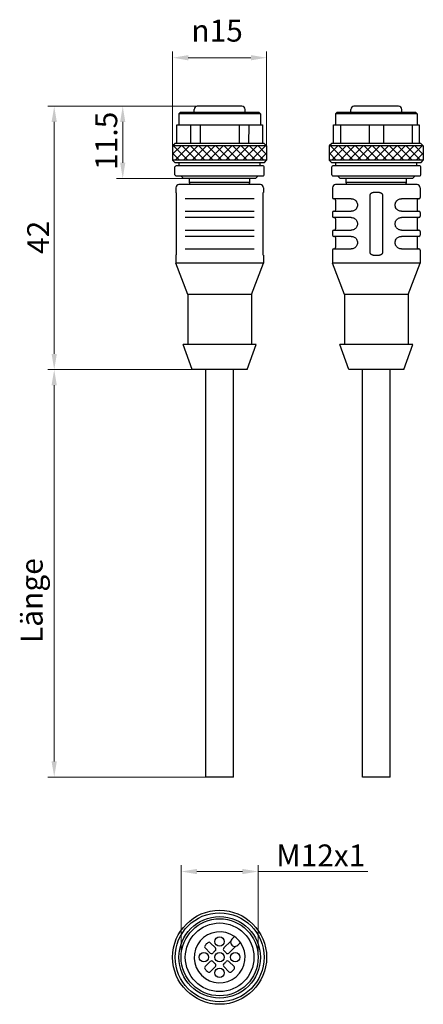
# Model space of a CAD drawing. Extents: x 21 to 86, y 87 to 244.
import ezdxf

# ---------------------------------------------------------------- set-up
doc = ezdxf.new("R2010")
doc.units = 0
doc.layers.get('Defpoints').update_dxf_attribs({"color": 1})
doc.layers.add('Bemaßung (ISO)', color=1, linetype='Continuous', lineweight=9)
doc.layers.add('Sichtbar (ISO)', color=3, linetype='Continuous', lineweight=25)
doc.styles.add('Notiztext (DIN)', font='ARIAL.TTF')
doc.dimstyles.new('Standard (DIN)', dxfattribs={"dimtxt": 3.5, "dimasz": 2.5, "dimexe": 1, "dimexo": 0, "dimgap": 0.8, "dimtad": 1, "dimrnd": 1e-08, "dimzin": 0, "dimtxsty": 'Notiztext (DIN)', "dimcen": 0.09, "dimdle": 10, "dimclrd": 256, "dimclre": 256, "dimclrt": 256, "dimadec": 0, "dimazin": 0, "dimtfac": 1, "dimtmove": 0, "dimatfit": 3, "dimfxl": 1, "dimtolj": 1, "dimtzin": 0, "dimlwd": -1, "dimlwe": -1, "dimarcsym": 0})

# ---------------------------------------------------------------- blocks, each defined once
blk = doc.blocks.new('*D6')
at = {"layer": 'Bemaßung (ISO)'}
for p, q in [((49.66, 229.84), (36.76, 229.84)), ((37.76, 227.34), (37.76, 220.84)), ((47.47, 218.34), (36.76, 218.34))]:
    blk.add_line(p, q, dxfattribs=at)
for points in [[(37.34, 227.34), (38.17, 227.34), (37.76, 229.84)], [(37.34, 220.84), (38.17, 220.84), (37.76, 218.34)]]:
    blk.add_solid(points, dxfattribs=at)
at = {"layer": 'Defpoints', "color": 0}
for p in [(49.66, 229.84), (37.76, 218.34), (47.47, 218.34)]:
    blk.add_point(p, dxfattribs=at)
at = {"layer": 'Bemaßung (ISO)', "insert": (33.38, 219.7), "char_height": 3.5, "attachment_point": 1, "rotation": 90, "style": 'Notiztext (DIN)'}
blk.add_mtext('\\A1;11.5', dxfattribs=at)
blk = doc.blocks.new('*D7')
at = {"layer": 'Bemaßung (ISO)'}
for p, q in [((49.66, 229.84), (25.82, 229.84)), ((26.82, 227.34), (26.82, 190.34)), ((48.82, 187.84), (25.82, 187.84))]:
    blk.add_line(p, q, dxfattribs=at)
for points in [[(26.4, 227.34), (27.24, 227.34), (26.82, 229.84)], [(26.4, 190.34), (27.24, 190.34), (26.82, 187.84)]]:
    blk.add_solid(points, dxfattribs=at)
at = {"layer": 'Defpoints', "color": 0}
for p in [(49.66, 229.84), (26.82, 187.84), (48.82, 187.84)]:
    blk.add_point(p, dxfattribs=at)
at = {"layer": 'Bemaßung (ISO)', "insert": (22.51, 206.28), "char_height": 3.5, "attachment_point": 1, "rotation": 90, "style": 'Notiztext (DIN)'}
blk.add_mtext('\\A1;42', dxfattribs=at)
blk = doc.blocks.new('*D8')
at = {"layer": 'Bemaßung (ISO)'}
for p, q in [((48.82, 187.84), (25.82, 187.84)), ((26.82, 185.34), (26.82, 125.34)), ((51.02, 122.84), (25.82, 122.84))]:
    blk.add_line(p, q, dxfattribs=at)
for points in [[(26.4, 185.34), (27.24, 185.34), (26.82, 187.84)], [(26.4, 125.34), (27.24, 125.34), (26.82, 122.84)]]:
    blk.add_solid(points, dxfattribs=at)
at = {"layer": 'Defpoints', "color": 0}
for p in [(48.82, 187.84), (26.82, 122.84), (51.02, 122.84)]:
    blk.add_point(p, dxfattribs=at)
at = {"layer": 'Bemaßung (ISO)', "insert": (21.47, 143.15), "char_height": 3.5, "attachment_point": 1, "rotation": 90, "style": 'Notiztext (DIN)'}
blk.add_mtext('\\A1; Länge', dxfattribs=at)
blk = doc.blocks.new('*D9')
at = {"layer": 'Bemaßung (ISO)'}
for p, q in [((45.72, 223.53), (45.72, 238.59)), ((48.22, 237.59), (58.22, 237.59)), ((60.72, 223.53), (60.72, 238.59))]:
    blk.add_line(p, q, dxfattribs=at)
for points in [[(48.22, 238.01), (48.22, 237.17), (45.72, 237.59)], [(58.22, 238.01), (58.22, 237.17), (60.72, 237.59)]]:
    blk.add_solid(points, dxfattribs=at)
at = {"layer": 'Defpoints', "color": 0}
for p in [(60.72, 237.59), (45.72, 223.53), (60.72, 223.53)]:
    blk.add_point(p, dxfattribs=at)
at = {"layer": 'Bemaßung (ISO)', "insert": (48.71, 243.66), "char_height": 3.5, "attachment_point": 1, "style": 'Notiztext (DIN)'}
blk.add_mtext('\\A1;\\fAIGDT|b0|i0;\\H3.5000;n\\fArial|b0|i0;\\H3.5000;15', dxfattribs=at)
blk = doc.blocks.new('*D14')
at = {"layer": 'Bemaßung (ISO)'}
for p, q in [((47.09, 93.67), (47.09, 108.77)), ((59.36, 93.71), (59.36, 108.77)), ((49.59, 107.77), (56.86, 107.77)), ((59.36, 107.77), (76.87, 107.77))]:
    blk.add_line(p, q, dxfattribs=at)
for points in [[(49.59, 108.19), (49.59, 107.35), (47.09, 107.77)], [(56.86, 108.19), (56.86, 107.35), (59.36, 107.77)]]:
    blk.add_solid(points, dxfattribs=at)
at = {"layer": 'Defpoints', "color": 0}
for p in [(59.36, 107.77), (47.09, 93.67), (59.36, 93.71)]:
    blk.add_point(p, dxfattribs=at)
at = {"layer": 'Bemaßung (ISO)', "insert": (69.37, 110.33), "char_height": 3.5, "attachment_point": 5, "style": 'Notiztext (DIN)'}
blk.add_mtext('\\A1;M12x1', dxfattribs=at)

msp = doc.modelspace()

# ---------------------------------------------------------------- hatches: boundary and pattern name
at = {"layer": 'Sichtbar (ISO)'}
h = msp.add_hatch(dxfattribs=at)
h.set_pattern_fill('ANSI37', color=256, scale=0.3, style=0)
h.paths.add_polyline_path([(60.721, 223.529), (45.721, 223.529), (45.721, 221.243), (60.721, 221.243)])
h = msp.add_hatch(dxfattribs=at)
h.set_pattern_fill('ANSI37', color=256, scale=0.3, style=0)
h.set_pattern_definition([(45, (25.0125, 0), (-0.6735192, 0.6735192), []), (135, (25.0125, 0), (-0.6735192, -0.6735192), [])])
h.paths.add_polyline_path([(85.734, 223.529), (70.734, 223.529), (70.734, 221.243), (85.734, 221.243)])

# ---------------------------------------------------------------- linework, layer by layer
for p, q in [((49.159, 228.843), (49.159, 229.343)), ((56.784, 229.843), (49.659, 229.843)), ((57.284, 228.843), (57.284, 229.343)), ((74.169, 228.843), (74.169, 229.343)), ((81.794, 229.843), (74.669, 229.843)), ((82.294, 228.843), (82.294, 229.343)), ((46.921, 228.843), (46.721, 228.643)), ((59.721, 228.643), (46.721, 228.643)), ((46.721, 228.643), (46.721, 226.861)), ((59.521, 228.843), (46.921, 228.843)), ((59.521, 228.843), (59.721, 228.643)), ((59.721, 228.643), (59.721, 226.861)), ((71.931, 228.843), (71.731, 228.643)), ((84.731, 228.643), (71.731, 228.643)), ((71.731, 228.643), (71.731, 226.861)), ((84.531, 228.843), (71.931, 228.843)), ((84.531, 228.843), (84.731, 228.643)), ((84.731, 228.643), (84.731, 226.861)), ((46.38, 223.929), (46.38, 226.861)), ((46.38, 226.861), (60.074, 226.861)), ((48.592, 226.861), (48.592, 223.918)), ((50.118, 226.857), (50.107, 223.913)), ((56.335, 226.845), (56.335, 223.901)), ((57.862, 226.844), (57.851, 223.9)), ((60.074, 226.861), (60.074, 223.888)), ((71.39, 223.929), (71.39, 226.861)), ((71.39, 226.861), (85.084, 226.861)), ((72.509, 226.861), (72.509, 223.918)), ((77.074, 226.861), (77.074, 223.918)), ((79.4, 226.857), (79.389, 223.913)), ((83.965, 226.861), (83.953, 223.896)), ((85.084, 226.861), (85.084, 223.888)), ((46.121, 223.929), (45.721, 223.529)), ((60.721, 223.529), (45.721, 223.529)), ((45.721, 223.529), (45.721, 221.243)), ((60.321, 223.929), (46.121, 223.929)), ((60.321, 223.929), (60.721, 223.529)), ((60.721, 223.529), (60.721, 221.243)), ((71.131, 223.929), (70.731, 223.529)), ((85.731, 223.529), (70.731, 223.529)), ((70.731, 223.529), (70.731, 221.243)), ((85.331, 223.929), (71.131, 223.929)), ((85.331, 223.929), (85.731, 223.529)), ((85.731, 223.529), (85.731, 221.243)), ((60.721, 221.243), (45.721, 221.243)), ((46.121, 220.843), (45.721, 221.243)), ((46.096, 218.918), (46.096, 220.168)), ((60.309, 220.843), (46.121, 220.843)), ((60.146, 220.368), (46.296, 220.368)), ((46.721, 220.843), (46.721, 220.368)), ((60.346, 218.918), (60.346, 220.168)), ((60.422, 220.944), (60.721, 221.243)), ((85.731, 221.243), (70.731, 221.243)), ((71.131, 220.843), (70.731, 221.243)), ((71.106, 218.918), (71.106, 220.168)), ((85.319, 220.843), (71.131, 220.843)), ((85.156, 220.368), (71.306, 220.368)), ((71.731, 220.843), (71.731, 220.368)), ((85.356, 218.918), (85.356, 220.168)), ((85.432, 220.944), (85.731, 221.243)), ((60.146, 218.718), (46.296, 218.718)), ((47.471, 218.343), (47.096, 218.718)), ((58.971, 218.343), (47.471, 218.343)), ((48.421, 217.693), (48.421, 218.343)), ((58.021, 217.693), (58.021, 218.343)), ((58.971, 218.343), (59.346, 218.718)), ((85.156, 218.718), (71.306, 218.718)), ((72.481, 218.343), (72.106, 218.718)), ((83.981, 218.343), (72.481, 218.343)), ((73.431, 217.693), (73.431, 218.343)), ((83.031, 217.693), (83.031, 218.343)), ((83.981, 218.343), (84.356, 218.718)), ((46.221, 216.843), (46.221, 216.093)), ((59.721, 217.343), (46.721, 217.343)), ((58.021, 217.693), (48.421, 217.693)), ((48.515, 217.343), (48.421, 217.693)), ((57.928, 217.343), (58.021, 217.693)), ((60.221, 216.843), (60.221, 216.093)), ((71.231, 216.843), (71.231, 215.293)), ((84.731, 217.343), (71.731, 217.343)), ((83.031, 217.693), (73.431, 217.693)), ((73.525, 217.343), (73.431, 217.693)), ((82.938, 217.343), (83.031, 217.693)), ((85.231, 216.843), (85.231, 215.293)), ((46.239, 216.093), (46.221, 216.093)), ((46.293, 215.593), (46.293, 206.593)), ((60.149, 206.593), (60.149, 215.593)), ((60.221, 216.093), (60.203, 216.093)), ((77.231, 206.593), (77.231, 215.593)), ((78.731, 216.093), (77.731, 216.093)), ((79.231, 215.593), (79.231, 206.593)), ((58.72, 215.093), (47.722, 215.093)), ((74.231, 215.093), (71.431, 215.093)), ((71.731, 214.893), (71.731, 213.293)), ((85.031, 215.093), (82.231, 215.093)), ((84.731, 214.893), (84.731, 213.293)), ((47.722, 213.093), (58.72, 213.093)), ((58.72, 212.093), (47.722, 212.093)), ((71.231, 212.893), (71.231, 212.293)), ((71.431, 213.093), (74.231, 213.093)), ((74.231, 212.093), (71.431, 212.093)), ((82.231, 213.093), (85.031, 213.093)), ((85.031, 212.093), (82.231, 212.093)), ((85.231, 212.893), (85.231, 212.293)), ((71.731, 211.893), (71.731, 210.293)), ((84.731, 211.893), (84.731, 210.293)), ((47.722, 210.093), (58.72, 210.093)), ((58.72, 209.093), (47.722, 209.093)), ((71.231, 209.893), (71.231, 209.293)), ((71.431, 210.093), (74.231, 210.093)), ((74.231, 209.093), (71.431, 209.093)), ((82.231, 210.093), (85.031, 210.093)), ((85.031, 209.093), (82.231, 209.093)), ((85.231, 209.893), (85.231, 209.293)), ((71.731, 208.893), (71.731, 207.293)), ((84.731, 208.893), (84.731, 207.293)), ((46.221, 206.093), (46.239, 206.093)), ((46.221, 206.093), (46.221, 204.843)), ((47.722, 207.093), (58.72, 207.093)), ((60.203, 206.093), (60.221, 206.093)), ((60.221, 206.093), (60.221, 204.843)), ((71.231, 206.893), (71.231, 204.843)), ((71.431, 207.093), (74.231, 207.093)), ((77.731, 206.093), (78.731, 206.093)), ((82.231, 207.093), (85.031, 207.093)), ((85.231, 206.893), (85.231, 204.843)), ((60.221, 204.843), (46.221, 204.843)), ((48.121, 199.843), (46.221, 204.843)), ((58.321, 199.843), (60.221, 204.843)), ((85.231, 204.843), (71.231, 204.843)), ((73.131, 199.843), (71.231, 204.843)), ((83.331, 199.843), (85.231, 204.843)), ((58.321, 199.843), (48.121, 199.843)), ((48.121, 199.843), (48.121, 191.843)), ((58.321, 199.843), (58.321, 191.843)), ((83.331, 199.843), (73.131, 199.843)), ((73.131, 199.843), (73.131, 191.843)), ((83.331, 199.843), (83.331, 191.843)), ((59.046, 191.843), (47.396, 191.843)), ((48.821, 187.843), (47.396, 191.843)), ((57.621, 187.843), (59.046, 191.843)), ((84.056, 191.843), (72.406, 191.843)), ((73.831, 187.843), (72.406, 191.843)), ((82.631, 187.843), (84.056, 191.843)), ((57.621, 187.843), (48.821, 187.843)), ((51.021, 122.843), (51.021, 187.843)), ((55.421, 122.843), (55.421, 187.843)), ((82.631, 187.843), (73.831, 187.843)), ((76.031, 122.843), (76.031, 187.843)), ((80.431, 122.843), (80.431, 187.843)), ((55.421, 122.843), (51.021, 122.843)), ((80.431, 122.843), (76.031, 122.843)), ((55.217, 97.037), (55.577, 97.396)), ((51.729, 96.392), (52.549, 95.571)), ((53.893, 95.571), (54.987, 96.664)), ((55.8, 95.851), (54.707, 94.758)), ((55.166, 96.985), (55.217, 97.037)), ((56.172, 96.082), (56.12, 96.03)), ((56.531, 96.441), (56.172, 96.082)), ((51.736, 94.758), (50.915, 95.579)), ((50.915, 92.593), (51.736, 93.414)), ((54.707, 93.414), (55.527, 92.593)), ((52.549, 92.601), (51.729, 91.78)), ((54.714, 91.78), (53.893, 92.601))]:
    msp.add_line(p, q, dxfattribs=at)
at = {"layer": 'Sichtbar (ISO)', "flags": 128}
for points in [[(59.666, 220.368), (59.672, 220.465), (59.674, 220.486), (59.675, 220.506), (59.677, 220.527), (59.678, 220.546), (59.68, 220.566), (59.681, 220.585), (59.683, 220.604), (59.685, 220.622), (59.686, 220.64), (59.688, 220.658), (59.69, 220.675), (59.691, 220.691), (59.693, 220.708), (59.694, 220.723), (59.696, 220.739), (59.698, 220.754), (59.699, 220.768), (59.701, 220.782), (59.702, 220.795), (59.704, 220.808), (59.705, 220.82), (59.707, 220.832), (59.708, 220.843)], [(60.309, 220.843), (60.327, 220.86), (60.344, 220.874), (60.359, 220.888), (60.373, 220.9), (60.384, 220.911), (60.395, 220.92), (60.403, 220.927), (60.41, 220.934), (60.415, 220.938), (60.419, 220.942), (60.421, 220.943), (60.421, 220.944), (60.42, 220.943), (60.418, 220.941), (60.414, 220.937), (60.408, 220.932), (60.401, 220.925), (60.392, 220.918), (60.382, 220.909), (60.37, 220.898), (60.357, 220.886), (60.343, 220.873), (60.327, 220.859), (60.309, 220.843)], [(84.676, 220.368), (84.682, 220.465), (84.684, 220.486), (84.685, 220.506), (84.687, 220.527), (84.688, 220.546), (84.69, 220.566), (84.691, 220.585), (84.693, 220.604), (84.695, 220.622), (84.696, 220.64), (84.698, 220.658), (84.7, 220.675), (84.701, 220.691), (84.703, 220.708), (84.705, 220.723), (84.706, 220.739), (84.708, 220.754), (84.709, 220.768), (84.711, 220.782), (84.712, 220.795), (84.714, 220.808), (84.715, 220.82), (84.717, 220.832), (84.718, 220.843)], [(85.319, 220.843), (85.337, 220.86), (85.354, 220.874), (85.369, 220.888), (85.383, 220.9), (85.394, 220.911), (85.405, 220.92), (85.413, 220.927), (85.42, 220.934), (85.425, 220.938), (85.429, 220.942), (85.431, 220.943), (85.431, 220.944), (85.43, 220.943), (85.428, 220.941), (85.424, 220.937), (85.418, 220.932), (85.411, 220.925), (85.402, 220.918), (85.392, 220.909), (85.38, 220.898), (85.367, 220.886), (85.353, 220.873), (85.337, 220.859), (85.319, 220.843)], [(46.239, 216.093), (46.242, 216.092), (46.244, 216.089), (46.247, 216.084), (46.25, 216.076), (46.253, 216.067), (46.256, 216.055), (46.259, 216.041), (46.262, 216.026), (46.265, 216.008), (46.268, 215.989), (46.271, 215.968), (46.274, 215.945), (46.276, 215.921), (46.279, 215.896), (46.282, 215.87), (46.284, 215.842), (46.286, 215.814), (46.288, 215.784), (46.289, 215.754), (46.291, 215.723), (46.292, 215.691), (46.292, 215.659), (46.293, 215.627), (46.293, 215.593)], [(60.149, 215.593), (60.15, 215.627), (60.15, 215.659), (60.151, 215.691), (60.152, 215.723), (60.153, 215.754), (60.155, 215.784), (60.157, 215.814), (60.159, 215.843), (60.161, 215.87), (60.164, 215.897), (60.166, 215.922), (60.169, 215.946), (60.172, 215.968), (60.175, 215.99), (60.178, 216.009), (60.181, 216.026), (60.184, 216.042), (60.187, 216.055), (60.19, 216.067), (60.193, 216.076), (60.196, 216.084), (60.198, 216.089), (60.201, 216.092), (60.203, 216.093)], [(77.231, 215.593), (77.232, 215.627), (77.236, 215.659), (77.241, 215.691), (77.248, 215.723), (77.258, 215.754), (77.269, 215.784), (77.282, 215.814), (77.298, 215.843), (77.315, 215.87), (77.334, 215.897), (77.354, 215.922), (77.377, 215.946), (77.401, 215.968), (77.426, 215.99), (77.453, 216.009), (77.481, 216.026), (77.51, 216.042), (77.54, 216.055), (77.57, 216.067), (77.601, 216.076), (77.633, 216.084), (77.666, 216.089), (77.698, 216.092), (77.731, 216.093)], [(78.731, 216.093), (78.764, 216.092), (78.797, 216.089), (78.83, 216.084), (78.862, 216.076), (78.893, 216.067), (78.924, 216.055), (78.954, 216.041), (78.983, 216.026), (79.011, 216.008), (79.038, 215.989), (79.063, 215.968), (79.087, 215.945), (79.109, 215.921), (79.13, 215.896), (79.148, 215.87), (79.165, 215.842), (79.18, 215.814), (79.194, 215.784), (79.205, 215.754), (79.214, 215.723), (79.222, 215.691), (79.227, 215.659), (79.23, 215.627), (79.231, 215.593)], [(74.231, 215.093), (74.347, 215.087), (74.464, 215.066), (74.58, 215.031), (74.693, 214.98), (74.802, 214.914), (74.905, 214.833), (74.997, 214.736), (75.077, 214.626), (75.143, 214.505), (75.191, 214.373), (75.221, 214.235), (75.231, 214.093), (75.221, 213.952), (75.191, 213.814), (75.143, 213.682), (75.077, 213.56), (74.997, 213.45), (74.905, 213.354), (74.803, 213.273), (74.694, 213.207), (74.581, 213.157), (74.465, 213.121), (74.347, 213.1), (74.231, 213.093)], [(82.231, 213.093), (82.115, 213.1), (81.999, 213.121), (81.883, 213.156), (81.769, 213.207), (81.66, 213.273), (81.558, 213.354), (81.466, 213.451), (81.385, 213.561), (81.32, 213.682), (81.271, 213.814), (81.241, 213.952), (81.231, 214.094), (81.242, 214.235), (81.271, 214.373), (81.32, 214.505), (81.385, 214.627), (81.466, 214.737), (81.558, 214.833), (81.66, 214.914), (81.769, 214.98), (81.882, 215.03), (81.998, 215.066), (82.115, 215.087), (82.231, 215.093)], [(74.231, 212.093), (74.347, 212.087), (74.464, 212.066), (74.58, 212.031), (74.693, 211.98), (74.802, 211.914), (74.905, 211.833), (74.997, 211.736), (75.077, 211.626), (75.143, 211.505), (75.191, 211.373), (75.221, 211.235), (75.231, 211.093), (75.221, 210.952), (75.191, 210.814), (75.143, 210.682), (75.077, 210.56), (74.997, 210.45), (74.905, 210.354), (74.803, 210.273), (74.694, 210.207), (74.581, 210.157), (74.465, 210.121), (74.347, 210.1), (74.231, 210.093)], [(82.231, 210.093), (82.115, 210.1), (81.999, 210.121), (81.883, 210.156), (81.769, 210.207), (81.66, 210.273), (81.558, 210.354), (81.466, 210.451), (81.385, 210.561), (81.32, 210.683), (81.271, 210.814), (81.241, 210.952), (81.231, 211.094), (81.242, 211.235), (81.271, 211.373), (81.32, 211.505), (81.385, 211.627), (81.466, 211.737), (81.558, 211.833), (81.66, 211.914), (81.769, 211.98), (81.882, 212.03), (81.998, 212.066), (82.115, 212.087), (82.231, 212.093)], [(74.231, 209.093), (74.347, 209.087), (74.464, 209.066), (74.58, 209.031), (74.693, 208.98), (74.802, 208.914), (74.905, 208.833), (74.997, 208.736), (75.077, 208.626), (75.143, 208.505), (75.191, 208.373), (75.221, 208.235), (75.231, 208.093), (75.221, 207.952), (75.191, 207.814), (75.143, 207.682), (75.077, 207.56), (74.997, 207.45), (74.905, 207.354), (74.803, 207.273), (74.694, 207.207), (74.581, 207.157), (74.465, 207.121), (74.347, 207.1), (74.231, 207.093)], [(82.231, 207.093), (82.115, 207.1), (81.999, 207.121), (81.883, 207.156), (81.769, 207.207), (81.66, 207.273), (81.558, 207.354), (81.466, 207.451), (81.385, 207.561), (81.32, 207.682), (81.271, 207.814), (81.241, 207.952), (81.231, 208.094), (81.242, 208.235), (81.271, 208.373), (81.32, 208.505), (81.385, 208.627), (81.466, 208.737), (81.558, 208.833), (81.66, 208.914), (81.769, 208.98), (81.882, 209.03), (81.998, 209.066), (82.115, 209.087), (82.231, 209.093)], [(46.293, 206.593), (46.293, 206.56), (46.292, 206.528), (46.292, 206.496), (46.291, 206.464), (46.289, 206.433), (46.288, 206.403), (46.286, 206.373), (46.284, 206.344), (46.281, 206.317), (46.279, 206.29), (46.276, 206.265), (46.274, 206.241), (46.271, 206.219), (46.268, 206.197), (46.265, 206.178), (46.262, 206.161), (46.259, 206.145), (46.256, 206.132), (46.253, 206.12), (46.25, 206.111), (46.247, 206.103), (46.244, 206.098), (46.242, 206.095), (46.239, 206.093)], [(60.203, 206.093), (60.201, 206.095), (60.198, 206.098), (60.196, 206.103), (60.193, 206.111), (60.19, 206.12), (60.187, 206.132), (60.184, 206.146), (60.181, 206.161), (60.178, 206.179), (60.175, 206.198), (60.172, 206.219), (60.169, 206.242), (60.166, 206.266), (60.164, 206.291), (60.161, 206.317), (60.159, 206.345), (60.157, 206.373), (60.155, 206.403), (60.153, 206.433), (60.152, 206.464), (60.151, 206.496), (60.15, 206.528), (60.15, 206.56), (60.149, 206.593)], [(77.731, 206.093), (77.698, 206.095), (77.665, 206.098), (77.633, 206.103), (77.601, 206.111), (77.57, 206.12), (77.539, 206.132), (77.509, 206.146), (77.48, 206.161), (77.452, 206.179), (77.425, 206.198), (77.4, 206.219), (77.376, 206.242), (77.354, 206.266), (77.333, 206.291), (77.314, 206.317), (77.297, 206.345), (77.282, 206.373), (77.269, 206.403), (77.258, 206.433), (77.248, 206.464), (77.241, 206.496), (77.236, 206.528), (77.232, 206.56), (77.231, 206.593)], [(79.231, 206.593), (79.23, 206.56), (79.227, 206.528), (79.222, 206.496), (79.214, 206.464), (79.205, 206.433), (79.193, 206.403), (79.18, 206.373), (79.165, 206.344), (79.148, 206.317), (79.129, 206.29), (79.108, 206.265), (79.086, 206.241), (79.062, 206.219), (79.036, 206.197), (79.01, 206.178), (78.982, 206.161), (78.953, 206.145), (78.923, 206.132), (78.892, 206.12), (78.861, 206.111), (78.829, 206.103), (78.797, 206.098), (78.764, 206.095), (78.731, 206.093)]]:
    msp.add_lwpolyline(points, dxfattribs=at)
at = {"layer": 'Sichtbar (ISO)'}
for centre, radius in [((53.221, 94.086), 7.5), ((53.221, 94.086), 7.1), ((53.221, 94.086), 6.5), ((53.221, 94.086), 6.15), ((53.221, 94.086), 5.475), ((53.221, 96.586), 0.75), ((50.721, 94.086), 0.75), ((53.221, 94.086), 0.75), ((55.721, 94.086), 0.75), ((53.221, 91.586), 0.75)]:
    msp.add_circle(centre, radius, dxfattribs=at)
for centre, radius, start, end in [((49.659, 229.343), 0.5, 90, 180), ((56.784, 229.343), 0.5, 0, 90), ((74.669, 229.343), 0.5, 90, 180), ((81.794, 229.343), 0.5, 0, 90), ((46.296, 220.168), 0.2, 90, 180), ((60.146, 220.168), 0.2, 0, 90), ((71.306, 220.168), 0.2, 90, 180), ((85.156, 220.168), 0.2, 0, 90), ((46.296, 218.918), 0.2, 180, 270), ((60.146, 218.918), 0.2, 270, 0), ((71.306, 218.918), 0.2, 180, 270), ((85.156, 218.918), 0.2, 270, 0), ((46.721, 216.843), 0.5, 90, 180), ((59.721, 216.843), 0.5, 0, 90), ((71.731, 216.843), 0.5, 90, 180), ((84.731, 216.843), 0.5, 0, 90), ((71.431, 215.293), 0.2, 180, 270), ((85.031, 215.293), 0.2, 270, 0), ((71.531, 214.893), 0.2, 0, 90), ((84.931, 214.893), 0.2, 90, 180), ((71.431, 212.893), 0.2, 90, 180), ((71.431, 212.293), 0.2, 180, 270), ((71.531, 213.293), 0.2, 270, 0), ((71.531, 211.893), 0.2, 0, 90), ((84.931, 213.293), 0.2, 180, 270), ((84.931, 211.893), 0.2, 90, 180), ((85.031, 212.893), 0.2, 0, 90), ((85.031, 212.293), 0.2, 270, 0), ((71.431, 209.893), 0.2, 90, 180), ((71.431, 209.293), 0.2, 180, 270), ((71.531, 210.293), 0.2, 270, 0), ((71.531, 208.893), 0.2, 0, 90), ((84.931, 210.293), 0.2, 180, 270), ((84.931, 208.893), 0.2, 90, 180), ((85.031, 209.893), 0.2, 0, 90), ((85.031, 209.293), 0.2, 270, 0), ((71.431, 206.893), 0.2, 90, 180), ((71.531, 207.293), 0.2, 270, 0), ((84.931, 207.293), 0.2, 180, 270), ((85.031, 206.893), 0.2, 0, 90), ((53.221, 94.086), 4.063, 54.56427, 35.43573), ((53.221, 94.086), 4.062, 35.43573, 54.56427), ((51.128, 95.791), 0.3, 140.84582, 225), ((53.221, 94.086), 3, 129.15418, 140.84582), ((51.516, 96.18), 0.3, 45, 129.15418), ((55.643, 96.508), 0.675, 166.58634, 283.41366), ((55.643, 96.508), 0.675, 135, 166.58634), ((55.643, 96.508), 0.675, 283.41366, 315), ((51.948, 94.97), 0.3, 225, 325.21948), ((53.221, 94.086), 1.25, 124.78052, 145.21948), ((52.337, 95.359), 0.3, 304.78052, 45), ((54.105, 95.359), 0.3, 135, 235.21948), ((53.221, 94.086), 1.25, 34.78052, 55.21948), ((54.494, 94.97), 0.3, 214.78052, 315), ((51.948, 93.202), 0.3, 34.78052, 135), ((53.221, 94.086), 1.25, 214.78052, 235.21948), ((52.337, 92.813), 0.3, 315, 55.21948), ((54.105, 92.813), 0.3, 124.78052, 225), ((53.221, 94.086), 1.25, 304.78052, 325.21948), ((54.494, 93.202), 0.3, 45, 145.21948), ((51.128, 92.381), 0.3, 135, 219.15418), ((53.221, 94.086), 3, 219.15418, 230.84582), ((51.516, 91.992), 0.3, 230.84582, 315), ((54.926, 91.992), 0.3, 225, 309.15418), ((53.221, 94.086), 3, 309.15418, 320.84582), ((55.315, 92.381), 0.3, 320.84582, 45)]:
    msp.add_arc(centre, radius, start, end, dxfattribs=at)

# ---------------------------------------------------------------- dimensions: what is measured, and where the dimension line sits
at = {"layer": 'Bemaßung (ISO)'}
for base, p1, p2, angle, text, override, picture, middle in [((60.721, 237.591), (45.721, 223.529), (60.721, 223.529), 180, '\\fAIGDT|b0|i0;\\H3.5000;n\\fArial|b0|i0;\\H3.5000;<>', {"dimdec": 0, "dimtp": 0, "dimtm": 0, "dimtdec": 2}, '*D9', (53.221, 237.591)), ((37.756, 218.343), (49.659, 229.843), (47.471, 218.343), 90, '11.5', {"dimdec": 1, "dimtp": 0, "dimtm": 0, "dimtdec": 2}, '*D6', (37.756, 224.093)), ((26.821, 122.843), (48.821, 187.843), (51.021, 122.843), 90, ' Länge', {"dimdec": 2, "dimtp": 0, "dimtm": 0, "dimtdec": 2}, '*D8', (26.821, 150.343))]:
    dim = msp.add_linear_dim(base=base, p1=p1, p2=p2, angle=angle, text=text, dimstyle='Standard (DIN)', override=override, dxfattribs=at)
    dim.commit()
    dim.dimension.update_dxf_attribs({"geometry": picture, "text_midpoint": middle, "dimtype": 160})
dim = msp.add_linear_dim(base=(26.821, 187.843), p1=(49.659, 229.843), p2=(48.821, 187.843), angle=90, dimstyle='Standard (DIN)', override={"dimdec": 0, "dimtp": 0, "dimtm": 0, "dimtdec": 2}, dxfattribs=at)
dim.commit()
dim.dimension.update_dxf_attribs({"geometry": '*D7', "text_midpoint": (26.821, 208.843), "dimtype": 160})
dim = msp.add_linear_dim(base=(59.36, 107.772), p1=(47.085, 93.669), p2=(59.36, 93.707), text='M12x1', dimstyle='Standard (DIN)', dxfattribs=at)
dim.commit()
dim.dimension.update_dxf_attribs({"geometry": '*D14', "text_midpoint": (69.367, 110.329)})

doc.saveas('drawing.dxf')
